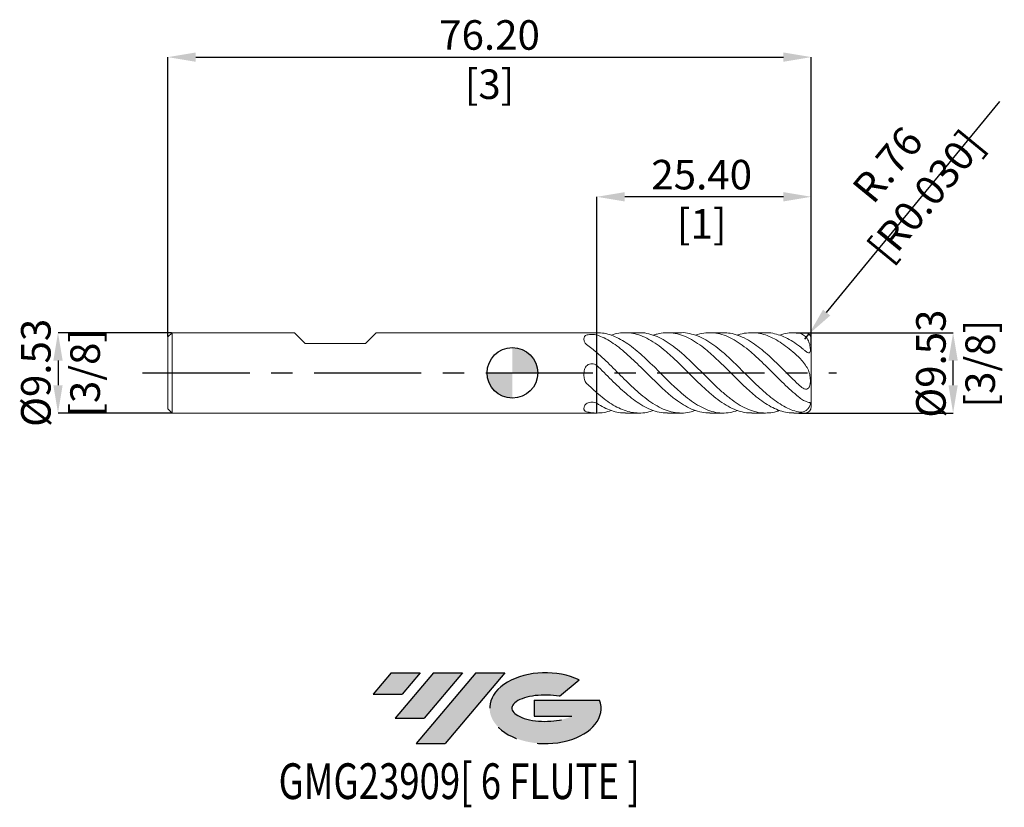
# Model space of a CAD drawing. Units: millimetres. Extents: x -58 to 58, y -51 to 42.
import ezdxf
from ezdxf.enums import TextEntityAlignment as Align

# ---------------------------------------------------------------- set-up
doc = ezdxf.new("R2010")
doc.units = ezdxf.units.MM
doc.header["$PDSIZE"] = -1
doc.linetypes.add('CENTERX2', pattern=[20.319999999999997, 12.7, -2.54, 2.54, -2.54])
doc.layers.add('FORMAT', color=2, linetype='Continuous')
doc.layers.add('중심선', color=1, linetype='CENTERX2')
doc.layers.add('외형선', color=100, linetype='Continuous', lineweight=30)
doc.layers.add('치수문자_일반주서', color=7, linetype='Continuous', lineweight=15)
doc.styles.add('SLDTEXTSTYLE0', font='TXT', dxfattribs={"width": 0.75})
doc.dimstyles.new('SLDDIMSTYLE0', dxfattribs={"dimtxt": 3.5, "dimasz": 3.302, "dimexe": 0, "dimexo": 0.0625, "dimgap": 0.875, "dimtad": 1, "dimrnd": 1e-09, "dimzin": 12, "dimdsep": 46, "dimtxsty": 'SLDTEXTSTYLE0', "dimsah": 1, "dimcen": 0.09, "dimadec": 0, "dimazin": 3, "dimtfac": 1, "dimtmove": 0, "dimatfit": 0, "dimfxl": 1, "dimfrac": 2, "dimtolj": 1, "dimtzin": 12, "dimarcsym": 0})
doc.dimstyles.new('SLDDIMSTYLE1', dxfattribs={"dimtxt": 3.5, "dimasz": 3.302, "dimexe": 0, "dimexo": 0.0625, "dimgap": 0.875, "dimtad": 1, "dimrnd": 1e-09, "dimzin": 4, "dimdsep": 46, "dimtxsty": 'SLDTEXTSTYLE0', "dimsah": 1, "dimcen": 0.09, "dimadec": 0, "dimazin": 1, "dimtfac": 1, "dimtofl": 0, "dimtmove": 0, "dimatfit": 3, "dimfxl": 1, "dimfrac": 2, "dimtolj": 1, "dimtzin": 12, "dimarcsym": 0})
doc.dimstyles.new('SLDDIMSTYLE2', dxfattribs={"dimtxt": 3.5, "dimasz": 3.302, "dimexe": 0, "dimexo": 0.0625, "dimgap": 0.875, "dimtad": 1, "dimrnd": 1e-09, "dimzin": 4, "dimdsep": 46, "dimtxsty": 'SLDTEXTSTYLE0', "dimsah": 1, "dimcen": 0.09, "dimadec": 0, "dimazin": 1, "dimtfac": 1, "dimtmove": 0, "dimatfit": 0, "dimfxl": 1, "dimfrac": 2, "dimtolj": 1, "dimtzin": 12, "dimarcsym": 0})

# ---------------------------------------------------------------- blocks, each defined once
blk = doc.blocks.new('블럭10')
at = {"layer": '중심선'}
for p, q in [((2.268634060543552, 16.24717430164393), (0.1404042013395286, 13.71084872107135)), ((2.268634060543552, 16.24717430164393), (5.714909304380834, 16.24717430164393)), ((7.28139805157953, 16.24717430164393), (2.750260043222114, 10.84717430164391)), ((5.714909304380834, 16.24717430164393), (3.58671253028996, 13.71088815037384)), ((12.29416204261559, 16.24717430164393), (5.245725140726316, 7.84717430164391)), ((10.72767329541681, 16.24717430164393), (6.196535287059397, 10.84717430164391)), ((7.28139805157953, 16.24717430164393), (10.72767329541681, 16.24717430164393)), ((15.74043728645272, 16.24717430164393), (8.692000384563599, 7.84717430164391)), ((12.29416204261559, 16.24717430164393), (15.74043728645272, 16.24717430164393)), ((22.22332737316547, 13.45928029700563), (24.52862924686651, 15.39360700705356)), ((0.1404042013395286, 13.71084872107135), (3.58671253028996, 13.71088815037384)), ((19.22039502424796, 13.00717430171391), (19.22036997980202, 11.08717430171403)), ((19.22039502424796, 13.00717430171391), (26.96566020931264, 13.00717430171391)), ((2.750260043222114, 10.84717430164391), (6.196535287059397, 10.84717430164391)), ((19.22036997980202, 11.08717430171403), (23.66174974927406, 11.08717430171406)), ((5.245725140726316, 7.84717430164391), (8.692000384563599, 7.84717430164391))]:
    blk.add_line(p, q, dxfattribs=at)
for centre, major_axis, ratio, start_param, end_param in [((20.54032771741204, 12.0471743016438), (6.600054785286829, -1.261213355974178e-13), 0.636358354079598, 0.9219305317359503, 6.513795318482858), ((20.54032771746488, 12.04717430159265), (3.960054785062283, 1.540847449632565e-10), 0.3939339440162632, 1.131841032648279, 5.62031148352944)]:
    blk.add_ellipse(centre, major_axis=major_axis, ratio=ratio, start_param=start_param, end_param=end_param, dxfattribs=at)
at = {"layer": 'FORMAT', "color": 2, "style": 'SLDTEXTSTYLE0', "width": 0.75}
blk.add_attdef('AUTOATTR0', text='', height=4.233333333333333, dxfattribs=at).set_placement((-11.05102035218446, -0.0412997538344756), align=Align.BOTTOM_LEFT)
blk = doc.blocks.new('_D')
at = {"layer": 'Defpoints', "color": 0}
for p in [(33.54481752451656, 4.762500000000003), (52.19006324028953, 4.762500000000072), (33.876, -4.762499999999995)]:
    blk.add_point(p, dxfattribs=at)
at = {"layer": '치수문자_일반주서', "color": 0, "lineweight": -2}
for p, q in [((33.60731752451656, 4.762500000000003), (52.19006324028953, 4.762500000000074)), ((52.19006324028955, -1.460499999999925), (52.19006324028955, 1.460500000000074)), ((33.9385, -4.762499999999995), (52.19006324028957, -4.762499999999925))]:
    blk.add_line(p, q, dxfattribs=at)
at = {"layer": '치수문자_일반주서', "color": 0}
for points in [[(52.74039657362288, 1.460500000000076), (51.63972990695621, 1.460500000000072), (52.19006324028953, 4.762500000000074)], [(51.63972990695622, -1.460499999999927), (52.74039657362289, -1.460499999999923), (52.19006324028957, -4.762499999999925)]]:
    blk.add_solid(points, dxfattribs=at)
at = {"layer": '치수문자_일반주서', "color": 0, "insert": (47.81506324028955, 1.090946215346457), "char_height": 3.5, "attachment_point": 2, "rotation": 90.00000000000021, "style": 'SLDTEXTSTYLE0'}
blk.add_mtext('\\A1;%%c9.53 [3/8]', dxfattribs=at)
blk = doc.blocks.new('_D_1')
at = {"layer": 'Defpoints', "color": 0}
for p in [(35.39999999999999, 37.41805141807178), (-40.80000000000001, 4.262499999999998), (35.39999999999999, 3.238500000000005)]:
    blk.add_point(p, dxfattribs=at)
at = {"layer": '치수문자_일반주서', "color": 0, "lineweight": -2}
for p, q in [((-40.80000000000001, 4.324999999999998), (-40.80000000000001, 37.41805141807178)), ((-37.49800000000001, 37.41805141807178), (32.09799999999999, 37.41805141807178)), ((35.39999999999999, 3.301000000000005), (35.39999999999999, 37.41805141807178))]:
    blk.add_line(p, q, dxfattribs=at)
at = {"layer": '치수문자_일반주서', "color": 0}
for points in [[(-37.49800000000001, 37.96838475140512), (-37.49800000000001, 36.86771808473845), (-40.80000000000001, 37.41805141807178)], [(32.09799999999999, 36.86771808473845), (32.09799999999999, 37.96838475140512), (35.39999999999999, 37.41805141807178)]]:
    blk.add_solid(points, dxfattribs=at)
at = {"layer": '치수문자_일반주서', "color": 0, "insert": (-2.700000000000003, 41.79305141807178), "char_height": 3.5, "attachment_point": 2, "style": 'SLDTEXTSTYLE0'}
blk.add_mtext('\\A1;76.20 [3]', dxfattribs=at)
blk = doc.blocks.new('_D_2')
at = {"layer": 'Defpoints', "color": 0}
for p in [(9.999999999999998, 20.86549453033794), (35.39999999999999, 3.238500000000005), (9.999999999999998, -4.762404020947896)]:
    blk.add_point(p, dxfattribs=at)
at = {"layer": '치수문자_일반주서', "color": 0, "lineweight": -2}
for p, q in [((9.999999999999998, -4.699904020947896), (9.999999999999998, 20.86549453033794)), ((32.09799999999999, 20.86549453033794), (13.302, 20.86549453033794)), ((35.39999999999999, 3.301000000000005), (35.39999999999999, 20.86549453033794))]:
    blk.add_line(p, q, dxfattribs=at)
at = {"layer": '치수문자_일반주서', "color": 0}
for points in [[(13.302, 21.41582786367128), (13.302, 20.31516119700461), (9.999999999999998, 20.86549453033794)], [(32.09799999999999, 20.31516119700461), (32.09799999999999, 21.41582786367128), (35.39999999999999, 20.86549453033794)]]:
    blk.add_solid(points, dxfattribs=at)
at = {"layer": '치수문자_일반주서', "color": 0, "insert": (22.42060113190148, 25.24049453033794), "char_height": 3.5, "attachment_point": 2, "style": 'SLDTEXTSTYLE0'}
blk.add_mtext('\\A1;25.40 [1]', dxfattribs=at)
blk = doc.blocks.new('_D_3')
at = {"layer": 'Defpoints', "color": 0}
for p in [(-40.30000000000001, 4.762500000000002), (-53.8, -4.762500000000049), (-40.30000000000001, -4.762499999999998)]:
    blk.add_point(p, dxfattribs=at)
at = {"layer": '치수문자_일반주서', "color": 0, "lineweight": -2}
for p, q in [((-40.36250000000001, 4.762500000000002), (-53.80000000000004, 4.762499999999953)), ((-53.80000000000003, 1.460499999999954), (-53.80000000000002, -1.460500000000048)), ((-40.36250000000001, -4.762499999999998), (-53.8, -4.762500000000047))]:
    blk.add_line(p, q, dxfattribs=at)
at = {"layer": '치수문자_일반주서', "color": 0}
for points in [[(-53.24966666666669, 1.460499999999956), (-54.35033333333336, 1.460499999999952), (-53.80000000000004, 4.762499999999953)], [(-54.35033333333335, -1.46050000000005), (-53.24966666666668, -1.460500000000046), (-53.8, -4.762500000000047)]]:
    blk.add_solid(points, dxfattribs=at)
at = {"layer": '치수문자_일반주서', "color": 0, "insert": (-58.17500000000003, -1.53e-14), "char_height": 3.5, "attachment_point": 2, "rotation": 90.00000000000021, "style": 'SLDTEXTSTYLE0'}
blk.add_mtext('\\A1;%%c9.53 [3/8]', dxfattribs=at)
blk = doc.blocks.new('SW_DOWELSYMBOL_0')
at = {"linetype": 'Continuous', "lineweight": 30}
h = blk.add_hatch(color=0, dxfattribs=at)
edge = h.paths.add_edge_path(flags=0)
edge.add_arc((0, 0), 3.000000000000001, 0, 90)
edge.add_line((0, 3.000000000000001), (0, 0))
edge.add_line((0, 0), (3.000000000000001, 0))
h = blk.add_hatch(color=0, dxfattribs=at)
edge = h.paths.add_edge_path(flags=0)
edge.add_arc((0, 0), 3.000000000000001, 180, 270.0000000000007)
edge.add_line((0, -3.000000000000001), (0, 0))
edge.add_line((0, 0), (-3.000000000000001, 0))
at = {"layer": '외형선', "color": 0}
blk.add_circle((0, 0), 3.000000000000001, dxfattribs=at)
blk = doc.blocks.new('*D7')
at = {"layer": 'Defpoints', "color": 0}
for p in [(34.63799999999999, 4.000500000000003), (35.12131907637345, 4.589606671506541)]:
    blk.add_point(p, dxfattribs=at)
at = {"layer": '치수문자_일반주서', "color": 0, "lineweight": -2}
for p, q in [((37.21570174065842, 7.142402248034868), (57.73275916080972, 32.1501786771915)), ((34.63799999999999, 4.000500000000003), (35.12131907637345, 4.589606671506541))]:
    blk.add_line(p, q, dxfattribs=at)
at = {"layer": '치수문자_일반주서', "color": 0}
blk.add_solid([(36.79023581123703, 7.491466025415696), (37.6411676700798, 6.79333847065404), (35.12131907637345, 4.589606671506541)], dxfattribs=at)
at = {"layer": '치수문자_일반주서', "color": 0, "insert": (46.68473011895969, 22.82255674805337), "char_height": 3.5, "attachment_point": 5, "rotation": 50.63361825624995, "style": 'SLDTEXTSTYLE0'}
blk.add_mtext('\\A1;R.76 [R0.030]', dxfattribs=at)

msp = doc.modelspace()

# ---------------------------------------------------------------- hatches: boundary and pattern name
at = {"layer": '중심선'}
for points in [[(-10.91445119471263, -35.53962197475587), (-14.36072643854992, -35.53962197475587), (-16.48895629775394, -38.07594755532847), (-13.04264796880351, -38.07590812602598)], [(-5.901687203676683, -35.53962197475587), (-9.347962447513964, -35.53962197475587), (-13.87910045587135, -40.93962197475589), (-10.43282521203407, -40.93962197475589)], [(-0.8889232126407867, -35.5396219747559), (-4.335198456477903, -35.53962197475587), (-11.38363535836715, -43.93962197475589), (-7.937360114529869, -43.93962197475589)]]:
    msp.add_hatch(color=256, dxfattribs=at).paths.add_polyline_path(points, flags=0)
h = msp.add_hatch(color=256, dxfattribs=at)
edge = h.paths.add_edge_path(flags=0)
edge.add_ellipse((3.910967218371413, -39.73962197480715), major_axis=(3.960054785062283, 1.540882976769353e-10), ratio=0.3939339440162628, start_angle=39.99803423149177, end_angle=342.90460819391564, ccw=False)
edge.add_line((5.593966874072008, -38.32751597939418), (7.899268747773046, -36.39318926934625))
edge.add_ellipse((3.910967218318566, -39.73962197475602), major_axis=(6.600054785286829, -1.27897692436818e-13), ratio=0.636358354079598, start_angle=39.99873849337404, end_angle=368.4976242363724)
edge.add_line((10.33629971021917, -38.7796219746859), (2.591034525154488, -38.77962197468587))
edge.add_line((2.591034525154488, -38.77962197468587), (2.591009480708554, -40.69962197468579))
edge.add_line((2.591009480708554, -40.6996219746858), (7.032389250180591, -40.69962197468577))

# ---------------------------------------------------------------- linework, layer by layer
at = {"color": 4, "linetype": 'Continuous', "lineweight": 15}
for p, q in [((-40.30000000000001, 4.762499999999999), (-40.80000000000001, 4.262499999999998)), ((-40.30000000000001, 4.762499999999999), (-40.30000000000001, -4.762499999999998)), ((-25.79495000000015, 4.762500000000003), (-40.30000000000001, 4.762500000000002)), ((-24.52495000000013, 3.492500000000003), (-25.79495000000011, 4.762499999999985)), ((-17.38755, 3.492500000000003), (-16.11754999999991, 4.762499999999985)), ((9.999999999999996, 4.762500000000005), (-16.11754999999989, 4.762500000000003)), ((-40.80000000000001, 4.262499999999998), (-40.80000000000001, -4.262500000000004)), ((-24.52495000000013, 3.492500000000003), (-17.38755, 3.492500000000003)), ((9.999999999999998, 2.407386804620021), (9.999999999999996, 0.8840620341523224)), ((9.999999999999998, -2.355017216327838), (9.999999999999996, -3.610731056785058)), ((-40.80000000000001, -4.262499999999996), (-40.30000000000001, -4.762499999999996)), ((-40.30000000000001, -4.762499999999998), (9.999999999999996, -4.762499999999996))]:
    msp.add_line(p, q, dxfattribs=at)
at = {"color": 1, "linetype": 'Continuous', "lineweight": 15}
for p, q in [((10.030195103893, 4.762500000000004), (9.999999999999998, 4.762500000000004)), ((9.999999999999996, 4.762500000000005), (9.999999999999996, 4.494793090937359)), ((9.999999999999995, 4.496886805115563), (9.999999999999998, 4.762500000000004)), ((15.01781705906302, 4.762500000000004), (13.39066822413408, 4.762500000000004)), ((20.00628903466323, 4.762500000000004), (18.37636739585728, 4.762500000000004)), ((24.99182638126477, 4.762500000000004), (23.3649367005539, 4.762500000000004)), ((29.98007890096753, 4.762500000000004), (28.35150356818116, 4.762500000000004)), ((34.63799999999999, 4.762500000000004), (33.33863504903312, 4.762500000000004)), ((35.39999999999999, 4.2e-15), (35.39999999999999, 4.000500000000003)), ((9.999999999999998, 0.8902970614063535), (9.999999999999998, 2.407386804620021)), ((35.39999999999999, -4.000499999999995), (35.39999999999999, 4.2e-15)), ((9.999999999999996, -3.60658974370924), (9.999999999999998, -2.355017216327838)), ((9.999999999999998, -4.762404020947903), (9.999999999999996, -4.762499999999996)), ((9.999999999999998, -4.762499999999995), (10.03019510389303, -4.762499999999995)), ((13.39066822413412, -4.762499999999995), (15.01781705906302, -4.762499999999995)), ((18.37636739585727, -4.762499999999995), (20.0062890346632, -4.762499999999995)), ((23.36493670055387, -4.762499999999995), (24.99182638126474, -4.762499999999995)), ((28.35150356818113, -4.762499999999995), (29.98007890096753, -4.762499999999995)), ((33.33863504903311, -4.762499999999995), (34.63799999999999, -4.762499999999996))]:
    msp.add_line(p, q, dxfattribs=at)
at = {"color": 8, "linetype": 'Continuous', "lineweight": 15}
msp.add_line((33.876, 4.732343960713881), (33.876, 4.762500000000004), dxfattribs=at)
at = {"color": 1, "linetype": 'Continuous', "lineweight": 15}
for centre, start, end in [((34.63799999999999, 4.000500000000003), 0, 90), ((34.63799999999999, -4.000499999999995), 270, 0)]:
    msp.add_arc(centre, 0.7620000000000002, start, end, dxfattribs=at)
for points, knots in [([(26.672450080606, -4.462821602180522), (26.3773058780482, -4.552576388606274), (25.76129812722669, -4.739907339485338), (24.82372235382725, -4.789324676510852), (23.86332864533034, -4.661464167609595), (22.9027364463317, -4.339690751076439), (21.93972898680654, -3.84376527473401), (20.97857889004398, -3.19068413260681), (20.0184167331161, -2.407658143048721), (19.05640294797336, -1.527700461902126), (18.09402384061973, -0.5860884027613695), (17.13377978494924, 0.3807206148104241), (16.17291869686986, 1.331830316130125), (15.24081528914973, 2.198138611284563), (14.34246651025225, 2.95708298465354), (13.47489950272845, 3.591297176506172), (12.60497849552582, 4.105877780450651), (11.73810300014553, 4.482915842539089), (10.87957443888561, 4.719896763438106), (10.31005867838187, 4.746686544875025), (10.030195103893, 4.759851209512364)], [0, 0, 0, 0, 0.0532144698447126, 0.1110661351167239, 0.1687755236463098, 0.2264953481923596, 0.2843573041958454, 0.3421112889495191, 0.399806385864194, 0.4576111276748704, 0.5154370849191572, 0.5731359679393987, 0.6308753529523379, 0.6887412457576737, 0.7408657253010794, 0.793006276352098, 0.845283655323242, 0.8973834538739537, 0.9495735932309654, 0.9999999999999999, 0.9999999999999999, 0.9999999999999999, 0.9999999999999999]), ([(11.71074326114146, 4.467147768271897), (11.71992350941938, 4.471057221430956), (12.01811634030855, 4.598044081637431), (12.60488201787605, 4.713781473490013), (13.47492530940961, 4.79101884333351), (14.34245962938692, 4.692798204300933), (15.24081736014618, 4.434211882420242), (16.17291811894372, 4.00006567788804), (17.13377993992918, 3.38848543908399), (18.09402379750857, 2.638798189100713), (19.05640296512285, 1.783151324208375), (20.0184167076929, 0.8548750415998163), (20.97857897448068, -0.109156664223673), (21.93972867382406, -1.068403119571614), (22.90273761483676, -1.982753215904099), (23.86332429714298, -2.818519909359633), (24.82373859632513, -3.539106588969632), (25.78656044641081, -4.116831753395722), (26.74805979803696, -4.520693225310477), (27.60216628638476, -4.741460338660693), (28.13691173565406, -4.741159895458974), (28.35150356818113, -4.741039328454028)], [0, 0, 0, 0, 0.0016549727571452, 0.053756826237964, 0.1060362671433758, 0.1581788747318696, 0.2103054101788554, 0.2681735853416929, 0.3259152477223891, 0.3836164065129002, 0.4414446445395421, 0.4992516662957908, 0.5569490388314031, 0.6147053015286792, 0.67256953973439, 0.7302916408766893, 0.7880033055909051, 0.8458572526592529, 0.9036324746266645, 0.9613279853167143, 1, 1, 1, 1]), ([(31.66003280287794, -4.451114036548469), (31.5310364669262, -4.499793277959352), (31.11258087601465, -4.657705520810463), (30.40435837932772, -4.764484751209611), (29.53841668594993, -4.769601091603041), (28.6384438769238, -4.602827761916511), (27.70816971105619, -4.260241283111078), (26.74803256589564, -3.731927873625955), (25.78656775931554, -3.052454869194326), (24.82373664054666, -2.250014424134649), (23.86332482277117, -1.354669137793312), (22.90273746589271, -0.4042525041941579), (21.93972874248264, 0.5606692983611654), (20.97857884898412, 1.504416052837035), (20.01841714106102, 2.387242466324698), (19.0564013534189, 3.17246403094167), (18.09402980646377, 3.827696167532503), (17.13375756346266, 4.332338555023537), (16.17300177756873, 4.645682198793078), (15.46625605265088, 4.777932887122446), (15.08166909701414, 4.753039219330105), (15.01781705906302, 4.748906184141776)], [0, 0, 0, 0, 0.023258604033458, 0.0754493747654856, 0.1274930980801323, 0.1796942558884762, 0.2374771245666138, 0.295171112970362, 0.3529448105483038, 0.4107972311500329, 0.4685073731517264, 0.5262279513061398, 0.5840906627737024, 0.6418454015817461, 0.6995412517819326, 0.7573467483096793, 0.8151734605480316, 0.8728730969032173, 0.9306132357799076, 0.9884798841007205, 1, 1, 1, 1]), ([(16.69809037581886, 4.446882633577903), (16.84338905582318, 4.502069913264674), (17.30872761078247, 4.678814595190286), (18.09397895482581, 4.780148567993909), (19.05641498700423, 4.748011295197953), (20.01841349634383, 4.513005397455635), (20.97857982595214, 4.097042537612513), (21.93972847965572, 3.513910747262214), (22.90273753756139, 2.789496661017155), (23.86332479845369, 1.95029345997119), (24.82373666627736, 1.031684516997668), (25.78656768059861, 0.0729602033542136), (26.74803285436012, -0.8898885527881928), (27.70816863665366, -1.817108597064737), (28.63844772937942, -2.642107193337027), (29.53840386221843, -3.342107197283233), (30.40440629596115, -3.908667330737773), (31.27284599474726, -4.346649526451196), (32.14049583713214, -4.63152254150373), (32.82783977414093, -4.765990852718009), (33.22776498873816, -4.748636849418934), (33.33863504903312, -4.743825851457563)], [0, 0, 0, 0, 0.0261965906697306, 0.0838981031813179, 0.1417266957080603, 0.1995340718343489, 0.2572317980678267, 0.3149884148239784, 0.3728530077504788, 0.4305754627422355, 0.4882874812419312, 0.5461417829679814, 0.6039173591104932, 0.6616132234869948, 0.7193979710279091, 0.7716008262046001, 0.8236462417684673, 0.8758387095310971, 0.9279819749001716, 0.980034660247207, 1, 1, 1, 1]), ([(33.87600000000001, -4.637835890667504), (33.58589464607673, -4.557252775570467), (33.00667208284101, -4.396361024181521), (32.14043813483028, -3.967390057443799), (31.27286148475316, -3.418846398506648), (30.40440215809179, -2.755222876236515), (29.53840497008536, -1.998573690321351), (28.63844739474403, -1.148891033181016), (27.70816873763733, -0.2241719921493702), (26.74803279896289, 0.7413385774380935), (25.78656780139576, 1.676217556142972), (24.8237362384257, 2.541887091736058), (23.86332638471951, 3.30636617083638), (22.90273161137558, 3.934578233246557), (21.93975063917033, 4.408312862193909), (20.97849733972717, 4.680487220599849), (20.33478537685466, 4.793821664356343), (20.0104536596038, 4.761672596523669), (20.00628903466323, 4.761259782103769)], [0, 0, 0, 0, 0.0626655528156706, 0.1251176568705313, 0.1876784376041068, 0.2502982507004037, 0.3127416325682759, 0.3753739083427133, 0.4447032626718762, 0.5139259761890308, 0.5832443267991051, 0.65265713129378, 0.7218992263082754, 0.7911538428840277, 0.8605789946210608, 0.929874598017195, 0.9990995453650316, 1, 1, 1, 1]), ([(21.68376311218326, 4.451671637527406), (21.76896861242134, 4.486311686957201), (22.17507747337371, 4.65141406858703), (22.90280047339627, 4.763496372520307), (23.86330795753669, 4.771072419933069), (24.82374118939504, 4.57049549541579), (25.78656647533917, 4.18870624700802), (26.7480331535969, 3.635432016842175), (27.70816864218408, 2.93431370723471), (28.63844741760267, 2.140946737281078), (29.53840496424553, 1.299450972516881), (30.4044021596595, 0.4412459138454972), (31.27286148433316, -0.428972469905343), (32.14043813494202, -1.284185427949853), (33.00667208281298, -2.105208948091017), (33.58589464606737, -2.587847210739746), (33.876, -2.829578028718329)], [0, 0, 0, 0, 0.020970805107154, 0.0999516433977169, 0.1787384740461072, 0.2575110596639856, 0.3364778512362108, 0.4153371882793652, 0.494087724728189, 0.5729595800437012, 0.6442125700760163, 0.715250666820881, 0.7864894788104807, 0.8576611332155825, 0.9287091526703419, 1, 1, 1, 1]), ([(33.876, -1.381414144846923), (33.58589464549196, -1.10015731952221), (33.00667208108872, -0.5386016739990039), (32.14043814181665, 0.3363592333342929), (31.2728614584899, 1.195158048530208), (30.40440225612257, 2.014459500230192), (29.53840460491443, 2.769689079238507), (28.63844882411918, 3.454133602167802), (27.70816276884566, 4.036880422714043), (26.74805497460015, 4.469850007330718), (25.84262463406848, 4.725692931601991), (25.25684440108746, 4.74139743133033), (24.99182638126477, 4.748502443049707)], [0, 0, 0, 0, 0.0978360348342739, 0.195338824696476, 0.2930112850530194, 0.3907759091588013, 0.4882650815844423, 0.5860491629351999, 0.6942889983857465, 0.80236234182067, 0.9105849978130346, 1, 1, 1, 1]), ([(26.67245008060603, 4.462821602180536), (26.69774013141404, 4.473678497570404), (27.04310769720893, 4.621943108082812), (27.70809719623347, 4.739427802330059), (28.63846452710696, 4.785950165649845), (29.53840059317914, 4.64073969547572), (30.40440333308006, 4.35042805393307), (31.27286116996398, 3.916434112178304), (32.14043821856833, 3.351784800483883), (33.00667206183822, 2.679183155074895), (33.58589463906782, 2.161865851424879), (33.876, 1.902765931995556)], [0, 0, 0, 0, 0.0105304041433549, 0.1438059604322749, 0.277286833918707, 0.3978737189360151, 0.5180969236062528, 0.6386598140374263, 0.7591090485516171, 0.8793490461827759, 1, 1, 1, 1]), ([(33.876, 3.256421745820592), (33.58589462749561, 3.456978818333366), (33.00667202716095, 3.857409834324287), (32.14043835682658, 4.305142809637917), (31.27286065022181, 4.608765912991882), (30.55181243636298, 4.758603792131134), (30.12136641200281, 4.746709284902339), (29.98007890096753, 4.742805089657778)], [0, 0, 0, 0, 0.223092207757365, 0.4454245282536663, 0.668143742650953, 0.8910731149346208, 1, 1, 1, 1]), ([(31.66003280287794, 4.451114036548481), (31.82028930532703, 4.508935288942819), (32.26934959934184, 4.670958222201052), (33.00663834674179, 4.780411521862439), (33.58588338792797, 4.748384693519061), (33.876, 4.73234396071388)], [0, 0, 0, 0, 0.2168995751020242, 0.607781809027978, 1, 1, 1, 1]), ([(33.876, 4.732343960708485), (34.05260169984233, 4.712452663288995), (34.21720957679248, 4.653401443200753), (34.53258728688418, 4.463704656779559), (34.67674461354219, 4.335525148376354), (34.92865271919121, 4.02338460247217), (35.03371916360685, 3.841130316228167), (35.18986296000593, 3.454368095193824), (35.24082730582995, 3.248962794254702), (35.28001976903034, 2.962460236991089), (35.28729929999651, 2.870042920552887), (35.28987516646999, 2.69610908394158), (35.28520270028395, 2.613923758012317), (35.25741047329246, 2.476494560980052), (35.23415132463698, 2.418486532758282), (35.16972931907117, 2.372257783032088), (35.14292721386477, 2.363995456359028), (35.0785545360264, 2.365993635975455), (35.03989097514003, 2.376552798850747), (34.91374626701066, 2.432638462826434), (34.81456667289443, 2.50208348392867), (34.6205399711295, 2.651811723922197), (34.52258945986165, 2.73397594027017), (34.23744765674737, 2.972754117701498), (34.05374474621763, 3.126400089302453), (33.876, 3.256421745820595)], [0, 0, 0, 0, 0.1249999999999995, 0.1249999999999995, 0.2499999999999991, 0.2499999999999991, 0.3749999999999986, 0.3749999999999986, 0.4999999999999981, 0.4999999999999981, 0.5624999999999979, 0.5624999999999979, 0.6249999999999977, 0.6249999999999977, 0.6874999999999974, 0.6874999999999974, 0.7187499999999974, 0.7187499999999974, 0.7499999999999973, 0.7499999999999973, 0.8124999999999983, 0.8124999999999983, 0.8749999999999993, 0.8749999999999993, 1, 1, 1, 1]), ([(10.00000000000125, 4.496886805120835), (10.28992900141387, 4.387089337837719), (10.86951031604187, 4.167599186384367), (11.73810311800537, 3.660624533676784), (12.60497846378729, 3.041433900732512), (13.47489951144362, 2.321323914003071), (14.34246650709234, 1.522915315831174), (15.24081529334821, 0.6432952472426117), (16.17291868194233, -0.2896420643092762), (17.13377983966246, -1.243912126606591), (18.09402363660858, -2.147726810758793), (19.05640371106281, -2.963267556546952), (20.01841388889172, -3.658119475014913), (20.97858948706141, -4.207828369100381), (21.93968935944354, -4.575794226815898), (22.73639352182121, -4.758533067867685), (23.21105155743455, -4.743266197507197), (23.36493670055387, -4.738316645715935)], [0, 0, 0, 0, 0.0650498353320949, 0.1300375915980053, 0.1949128544624213, 0.2600092424899972, 0.3249352508321955, 0.3898412467499697, 0.4618965158884324, 0.5337942560821687, 0.6056415627330527, 0.6776471036558064, 0.7496262268788659, 0.8214688190279534, 0.893384738985225, 0.9654351059731611, 1, 1, 1, 1]), ([(9.999999999999995, 4.496886805115563), (9.999999999999996, 4.423007440110308), (10, 4.216777776233641), (9.999999999999998, 3.888581524131844), (9.999999999999998, 3.528322095007148), (9.999999999999998, 3.204395597488184), (9.999999999999998, 2.924517474262432), (9.999999999999998, 2.697702407775937), (9.999999999999998, 2.531664055006989), (9.999999999999998, 2.434121072714368), (9.999999999999998, 2.420057324013915), (9.999999999999998, 2.414637569828741)], [0, 0, 0, 0, 0.0681975143692582, 0.1903691303328852, 0.3125407462965117, 0.4347123622601529, 0.556883978223794, 0.679055594187435, 0.8012272101510759, 0.9233988261147172, 1, 1, 1, 1]), ([(9.999999999999998, 4.14018695052602), (10, 3.931780819866993), (10, 3.596922650465384), (10, 3.204642256401264), (9.999999999999998, 2.924620879424368), (10, 2.697042128215097), (9.999999999999998, 2.534201768088393), (10, 2.44772097797906), (9.999999999999998, 2.43517418148959), (10, 2.434011951590096)], [0, 0, 0, 0, 0.24415662099101, 0.3923005474637168, 0.5404444739364234, 0.6885884004091297, 0.8367323268818365, 0.9848762533545432, 1, 1, 1, 1]), ([(21.68376311218323, -4.451671637527393), (21.4485906241752, -4.530569877123289), (20.89334022723204, -4.716851355985064), (20.01844570515563, -4.791045066826195), (19.05639517497567, -4.701031370570156), (18.0940259185809, -4.414177756956974), (17.13377922819303, -3.949186067571732), (16.17291884680377, -3.323204186587575), (15.24081525398926, -2.588447966711388), (14.34246651717184, -1.78379133966761), (13.47489950873388, -0.947782232283535), (12.6049784645104, -0.0825665415052119), (11.73810311781145, 0.7873889420235499), (10.8695103160892, 1.634869629065652), (10.28992900142882, 2.14979913814763), (10, 2.407386804620018)], [0, 0, 0, 0, 0.0603775005504567, 0.1425533719145468, 0.2248854119194987, 0.3072476693404275, 0.3894289333035538, 0.4716678847777494, 0.5540870229338379, 0.6283285920608249, 0.702593052043584, 0.7770523977993902, 0.8512588134698579, 0.925593902717015, 1, 1, 1, 1]), ([(33.876, 1.902765931991186), (34.05260169984233, 1.740471503718194), (34.21720957679248, 1.560451921736095), (34.53258728688417, 1.174748930695695), (34.67674461354219, 0.9754711685514011), (34.92865271919121, 0.5656735989766705), (35.03371916360683, 0.3582680295739115), (35.18986296000592, -0.066282666559027), (35.24082730582995, -0.2854557875180088), (35.28001976903034, -0.6263731537865206), (35.28729929999652, -0.742528588925724), (35.28987516646999, -0.9824971129448157), (35.28520270028396, -1.107461141470181), (35.25741047329246, -1.353975565415627), (35.234151324637, -1.480237122683527), (35.16972931907118, -1.651686785731606), (35.14292721386478, -1.705720872935818), (35.07855453602641, -1.797487073966417), (35.03989097514002, -1.836216266560557), (34.91374626701064, -1.918777154350479), (34.81456667289443, -1.930722790815189), (34.6205399711295, -1.901177318830267), (34.52258945986166, -1.86134437666837), (34.23744765674738, -1.70556375882148), (34.05374474621763, -1.551937789623449), (33.876, -1.381414144846918)], [0, 0, 0, 0, 0.1249999999999995, 0.1249999999999995, 0.2499999999999991, 0.2499999999999991, 0.3749999999999986, 0.3749999999999986, 0.4999999999999981, 0.4999999999999981, 0.5624999999999979, 0.5624999999999979, 0.6249999999999977, 0.6249999999999977, 0.6874999999999974, 0.6874999999999974, 0.7187499999999973, 0.7187499999999973, 0.7499999999999971, 0.7499999999999971, 0.8124999999999981, 0.8124999999999981, 0.8749999999999991, 0.8749999999999991, 1, 1, 1, 1]), ([(10.00000000000125, 0.8902970614085515), (10.28992900031818, 0.6029661968214033), (10.86951031275586, 0.0285786763621408), (11.73810313112533, -0.8413812328750241), (12.60497841461033, -1.683344849746154), (13.47489969554176, -2.466716231209773), (14.34246582217731, -3.170814913567259), (15.24081796777828, -3.790101132053697), (16.17290747963404, -4.292201574987137), (17.13382138891065, -4.623374414996735), (17.86755088703354, -4.773753721278739), (18.282103387153, -4.748190308031854), (18.37636739585727, -4.742377510356961)], [0, 0, 0, 0, 0.1037830131340669, 0.2074669829345376, 0.3109714764288009, 0.414828761526538, 0.5184142163108689, 0.6219677425023548, 0.7369274945939355, 0.8516359189387805, 0.9662638796665617, 1, 1, 1, 1]), ([(9.999999999999998, 0.8902970614063267), (9.999999999999998, 0.7726345461815056), (9.999999999999998, 0.6211790746006394), (9.999999999999998, 0.2246348371757304), (9.999999999999998, -0.0218438937969715), (9.999999999999998, -0.6109067794803934), (9.999999999999998, -0.954695929249475), (9.999999999999998, -1.669693013512128), (9.999999999999998, -2.038201887840725), (9.999999999999998, -2.35501721632784)], [0, 0, 0, 0, 0.25, 0.25, 0.5, 0.5, 0.75, 0.75, 1, 1, 1, 1]), ([(16.69809037581885, -4.446882633577894), (16.52319473153533, -4.51087561060866), (16.02746164081765, -4.692260552570168), (15.24078115563958, -4.78164994393691), (14.34247524967632, -4.742135614186093), (13.47489716152626, -4.538751591762545), (12.60497909150519, -4.188489991263411), (11.73810295053508, -3.695670552071574), (10.86951035798512, -3.087183048963547), (10.28992901539856, -2.599150155073312), (10, -2.35501721632783)], [0, 0, 0, 0, 0.0783736185399174, 0.2221461621224724, 0.3516536948599827, 0.4812011585726615, 0.6110885824441807, 0.7405347932366602, 0.8702054631514548, 1, 1, 1, 1]), ([(9.999999999999998, -3.422866811656337), (9.999999999999998, -3.419999987710105), (9.999999999999998, -3.407248005875857), (9.999999999999998, -3.453707226243236), (10, -3.560754219000561), (9.999999999999998, -3.737674478184064), (9.999999999999998, -3.970391940845921), (9.999999999999998, -4.256694668170994), (9.999999999999998, -4.528137016311895), (9.999999999999998, -4.704797167141453), (9.999999999999998, -4.762404020947903)], [0, 0, 0, 0, 0.0428133721654162, 0.1904390902112993, 0.3380648082571825, 0.4856905263030653, 0.633316244348948, 0.7809419623948314, 0.9285676804407148, 1, 1, 1, 1]), ([(33.876, -2.829578028717303), (34.05260169984233, -2.971981159570804), (34.21720957679248, -3.092949521464657), (34.53258728688418, -3.288955726083862), (34.67674461354219, -3.360053979824949), (34.92865271919121, -3.457711003495495), (35.03371916360683, -3.482862286654249), (35.18986296000592, -3.520650761752845), (35.24082730582995, -3.534418581772701), (35.28001976903034, -3.588833390777599), (35.28729929999648, -3.612571509478601), (35.28987516646997, -3.678606196886384), (35.28520270028395, -3.721384899482488), (35.25741047329245, -3.830470126395668), (35.23415132463698, -3.898723655441797), (35.16972931907116, -4.023944568763679), (35.14292721386478, -4.069716329294836), (35.07855453602641, -4.163480709941862), (35.03989097514005, -4.212769065411294), (34.91374626701066, -4.351415617176904), (34.81456667289444, -4.432806274743852), (34.6205399711295, -4.552989042752457), (34.52258945986165, -4.595320316938528), (34.23744765674737, -4.678317876522966), (34.05374474621763, -4.67833787892589), (33.876, -4.637835890667501)], [0, 0, 0, 0, 0.1249999999999996, 0.1249999999999996, 0.2499999999999991, 0.2499999999999991, 0.3749999999999987, 0.3749999999999987, 0.4999999999999982, 0.4999999999999982, 0.562499999999998, 0.562499999999998, 0.6249999999999978, 0.6249999999999978, 0.6874999999999976, 0.6874999999999976, 0.7187499999999972, 0.7187499999999972, 0.7499999999999969, 0.7499999999999969, 0.8124999999999973, 0.8124999999999973, 0.8749999999999978, 0.8749999999999978, 1, 1, 1, 1]), ([(10.00000000000126, -3.606589743712308), (10.28993093702057, -3.784320883897082), (10.86951612101478, -4.139613549952339), (11.73807994069114, -4.499637956566991), (12.57694626786913, -4.726064034844224), (13.12850059554463, -4.746056852506756), (13.39066822413411, -4.755559941019357)], [0, 0, 0, 0, 0.2564186088227624, 0.5125925094505421, 0.7683229746512267, 1, 1, 1, 1]), ([(11.7107432611415, -4.467147768271891), (11.43044960785419, -4.55339641730056), (10.86040684073227, -4.728803237883956), (10.28995635474257, -4.751080586367313), (10, -4.762404020947892)], [0, 0, 0, 0, 0.4917063586342342, 1, 1, 1, 1])]:
    msp.add_open_spline(points, degree=3, knots=knots, dxfattribs=at)
at = {"color": 4, "linetype": 'Continuous', "lineweight": 15}
for points, knots in [([(8.479549740049928, 4.012981083811051), (8.479549740049942, 4.122491050513482), (8.48369923739759, 4.221044440580432), (8.599527436909515, 4.388804110035179), (8.709697744681542, 4.453739657811034), (9.027800351554076, 4.538339092329265), (9.230117974574771, 4.558013604361912), (9.638720275560233, 4.557699473433738), (9.840564582643703, 4.537864401167178), (9.999999999999902, 4.494793090937284)], [0, 0, 0, 0, 0.25, 0.25, 0.5, 0.5, 0.75, 0.75, 1, 1, 1, 1]), ([(8.796794667099851, 3.358434619554683), (8.662771886899428, 3.453150781520376), (8.574945961696635, 3.570065999417091), (8.505855606022688, 3.742385259250695), (8.492776162361322, 3.799812973518819), (8.479639398325562, 3.909564719847468), (8.479549740049922, 3.962408845785166), (8.479549740049928, 4.012981083804894)], [0, 0, 0, 0, 0.5000000000000008, 0.5000000000000008, 0.7500000000000007, 0.7500000000000007, 1, 1, 1, 1]), ([(9.999999999999998, 2.407386804620021), (9.798701358936253, 2.580697459280334), (9.600074320710108, 2.74683488041804), (9.200366959420373, 3.064368401321039), (8.998422802385475, 3.215940611521147), (8.796794667099851, 3.358434619554683)], [0, 0, 0, 0, 0.5, 0.5, 1, 1, 1, 1]), ([(8.47954974004993, -0.2145546632369286), (8.479549740049942, -0.0114028494717782), (8.48369923739759, 0.1929744422420674), (8.599527436909517, 0.5839050910597596), (8.709697744681543, 0.7617607606769392), (9.027800351554077, 1.013780762260742), (9.230117974574773, 1.083415360943814), (9.638720275560233, 1.082360480635942), (9.8405645826437, 1.012099409515422), (9.999999999999902, 0.8840620341521003)], [0, 0, 0, 0, 0.2499999999999999, 0.2499999999999999, 0.4999999999999999, 0.4999999999999999, 0.7499999999999998, 0.7499999999999998, 1, 1, 1, 1]), ([(9.999999999999998, 0.6504568584155438), (9.999999999999998, 0.5126766278297912), (9.999999999999998, 0.3440387122387675), (9.999999999999998, -0.0663897501159659), (9.999999999999998, -0.3089517367039604), (9.999999999999998, -0.8555881384117865), (9.999999999999998, -1.159893412951161), (9.999999999999998, -1.774827626761242), (9.999999999999998, -2.083898041264874), (9.999999999999998, -2.35501721632784)], [0, 0, 0, 0, 0.25, 0.25, 0.5, 0.5, 0.75, 0.75, 1, 1, 1, 1]), ([(8.796794667099851, -1.24511891698116), (8.662771886899428, -1.116178723158592), (8.574945961696633, -0.9493205962689104), (8.505855606022688, -0.6808918024866032), (8.49277616236132, -0.5877970886464713), (8.47963939832556, -0.4019273868146421), (8.479549740049919, -0.3083711640461397), (8.479549740049926, -0.2145546632358525)], [0, 0, 0, 0, 0.5, 0.5, 0.75, 0.75, 1, 1, 1, 1]), ([(9.999999999999998, -2.355017216327831), (9.798701358936253, -2.18043135154174), (9.600074320710108, -2.000355330165184), (9.200366959420373, -1.629841072335916), (8.998422802385475, -1.439100647586476), (8.796794667099851, -1.24511891698116)], [0, 0, 0, 0, 0.4999999999999998, 0.4999999999999998, 1, 1, 1, 1]), ([(8.47954974004993, -4.227535747048013), (8.479549740049942, -4.133893899985289), (8.48369923739759, -4.028069998338391), (8.599527436909517, -3.804899018975442), (8.709697744681549, -3.691978897134117), (9.027800351554085, -3.524558330068542), (9.230117974574778, -3.474598243418119), (9.638720275560237, -3.475338992797817), (9.840564582643701, -3.525764991651774), (9.999999999999904, -3.610731056785205)], [0, 0, 0, 0, 0.25, 0.25, 0.5, 0.5, 0.75, 0.75, 1, 1, 1, 1]), ([(10, -3.42461063641066), (10, -3.421395272658697), (10, -3.401063176163722), (10, -3.457076256688061), (10, -3.559851483710509), (10, -3.737916388899446), (9.999999999999998, -3.970327033274441), (10, -4.256712387741531), (10, -4.52813512132069), (10, -4.704796701158285), (9.999999999999998, -4.762404020947903)], [0, 0, 0, 0, 0.0281560153239756, 0.1780423195141384, 0.3279286237043011, 0.4778149278944637, 0.6277012320846262, 0.777587536274789, 0.9274738404649517, 1, 1, 1, 1]), ([(8.796794667099851, -4.60355353653588), (8.662771886899428, -4.569329504679005), (8.574945961696635, -4.519386595686038), (8.505855606022688, -4.423277061737332), (8.49277616236132, -4.387610062165325), (8.47963939832556, -4.311492106662141), (8.479549740049924, -4.270780009831339), (8.47954974004993, -4.227535747040778)], [0, 0, 0, 0, 0.4999999999999997, 0.4999999999999997, 0.7499999999999998, 0.7499999999999998, 1, 1, 1, 1]), ([(9.999999999999998, -4.762404020947896), (9.798701358936253, -4.761128810822117), (9.600074320710108, -4.747190210583268), (9.200366959420373, -4.694209473656995), (8.998422802385475, -4.655041259107663), (8.796794667099851, -4.603553536535881)], [0, 0, 0, 0, 0.5, 0.5, 1, 1, 1, 1])]:
    msp.add_open_spline(points, degree=3, knots=knots, dxfattribs=at)
at = {"color": 1, "linetype": 'Continuous', "lineweight": 15}
for points in [[(9.999999999999996, 4.494793090937437), (9.999999999999996, 4.374681775294193), (9.999999999999996, 4.256398266170827), (9.999999999999996, 4.140186950526088)], [(9.999999999999996, 0.8840620341523375), (9.999999999999996, 0.814257832886264), (9.999999999999996, 0.736733513878789), (9.999999999999996, 0.650456858415597)]]:
    msp.add_open_spline(points, degree=3, dxfattribs=at)
at = {"layer": '외형선'}
msp.add_circle((0, 0), 3.000000000000001, dxfattribs=at)
at = {"layer": '중심선'}
msp.add_line((-43.80000000000001, 0), (38.4, 0), dxfattribs=at)
at = {"layer": '치수문자_일반주서'}
msp.add_point((0, 0), dxfattribs=at)

# ---------------------------------------------------------------- block references
at = {"color": 7, "linetype": 'Continuous'}
msp.add_blockref('블럭10', (-16.62936049909349, -51.78679627639981), dxfattribs=at).add_auto_attribs({'AUTOATTR0': 'GMG23909[ 6 FLUTE ]'})
at = {"layer": '외형선'}
msp.add_blockref('SW_DOWELSYMBOL_0', (0, 0), dxfattribs=at)

# ---------------------------------------------------------------- dimensions: what is measured, and where the dimension line sits
at = {"layer": '치수문자_일반주서'}
for base, p1, p2, dimstyle, picture, middle in [((35.39999999999999, 37.41805141807178), (-40.80000000000001, 4.262499999999998), (35.39999999999999, 3.238500000000005), 'SLDDIMSTYLE1', '_D_1', (-2.700000000000003, 37.41805141807178)), ((9.999999999999998, 20.86549453033794), (35.39999999999999, 3.238500000000005), (9.999999999999998, -4.762404020947896), 'SLDDIMSTYLE2', '_D_2', (22.42060113190148, 20.86549453033794))]:
    dim = msp.add_linear_dim(base=base, p1=p1, p2=p2, dimstyle=dimstyle, dxfattribs=at)
    dim.commit()
    dim.dimension.update_dxf_attribs({"geometry": picture, "text_midpoint": middle, "dimtype": 160})
dim = msp.add_radius_dim(center=(34.63799999999999, 4.000500000000003), mpoint=(35.12131907637345, 4.589606671506541), dimstyle='SLDDIMSTYLE2', dxfattribs=at)
dim.commit()
dim.dimension.update_dxf_attribs({"geometry": '*D7', "text_midpoint": (48.71413302277158, 21.1575796148771), "dimtype": 164})
for base, p1, p2, picture, middle in [((52.19006324028953, 4.762500000000074), (33.876, -4.762499999999995), (33.54481752451656, 4.762500000000003), '_D', (52.19006324028955, 1.090946215346473)), ((-53.8, -4.762500000000047), (-40.30000000000001, 4.762500000000002), (-40.30000000000001, -4.762499999999998), '_D_3', (-53.80000000000003, 9e-16))]:
    dim = msp.add_linear_dim(base=base, p1=p1, p2=p2, angle=90.0000000000002, text='%%c<>', dimstyle='SLDDIMSTYLE0', dxfattribs=at)
    dim.commit()
    dim.dimension.update_dxf_attribs({"geometry": picture, "text_midpoint": middle, "dimtype": 160})

doc.saveas('drawing.dxf')
